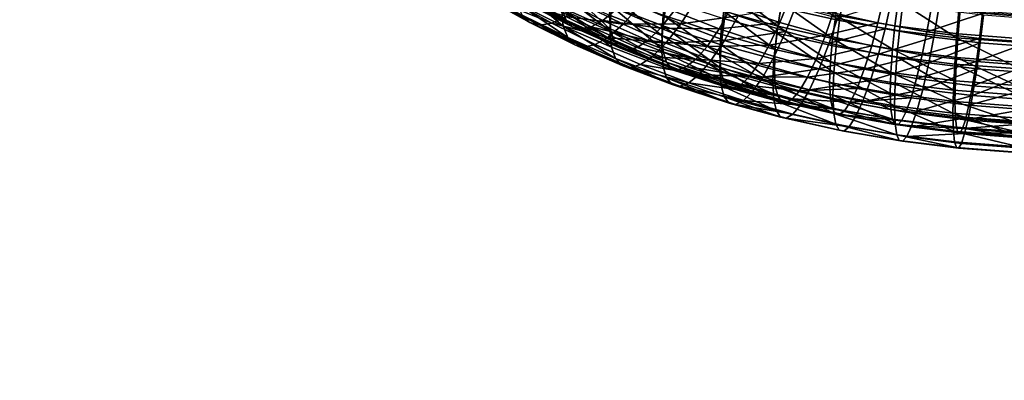
# Model space of a CAD drawing. Units: metres. Extents: x -8.9 to 2.4, y -4.9 to 4.9.
# Drawn here: x -1.5 to -1.3, y 0.5 to 0.5 of the extents above; entities that cross this region are included whole.
import ezdxf

# ---------------------------------------------------------------- set-up
doc = ezdxf.new("R2010")
doc.units = ezdxf.units.M
doc.linetypes.add('AUSGEZOGEN', pattern=[0])
doc.layers.add('Text Allgemein', color=7, linetype='AUSGEZOGEN', lineweight=25)
doc.layers.add('Vorh. Geländer', color=254, linetype='AUSGEZOGEN', lineweight=13)
doc.styles.add('ARIAL', font='ARIAL.TTF')

msp = doc.modelspace()

# ---------------------------------------------------------------- linework, layer by layer
at = {"layer": 'Vorh. Geländer', "color": 9, "linetype": 'AUSGEZOGEN', "lineweight": 25, "transparency": 33554687}
for points in [[(-1.39685, 0.52345, 0.50694), (-1.40553, 0.52675, 0.50972), (-1.40477, 0.53103, 0.50683), (-1.39617, 0.52776, 0.50409)], [(-1.39128, 0.52784, 0.54998), (-1.398, 0.53076, 0.55244), (-1.40082, 0.52682, 0.5499), (-1.39384, 0.52378, 0.54735)], [(-1.36703, 0.52435, 0.49581), (-1.37692, 0.52655, 0.49766), (-1.37599, 0.53106, 0.49675)], [(-1.36703, 0.52435, 0.49581), (-1.37599, 0.53106, 0.49675), (-1.36628, 0.5289, 0.49493)], [(-1.41935, 0.52398, 0.53287), (-1.42749, 0.52853, 0.53668), (-1.42889, 0.52985, 0.5323)], [(-1.41935, 0.52398, 0.53287), (-1.42889, 0.52985, 0.5323), (-1.42064, 0.52524, 0.52843)], [(-1.41319, 0.52437, 0.52636), (-1.42146, 0.52857, 0.52989), (-1.42221, 0.53036, 0.5261)], [(-1.41319, 0.52437, 0.52636), (-1.42221, 0.53036, 0.5261), (-1.41388, 0.52613, 0.52254)], [(-1.41369, 0.5234, 0.52098), (-1.42146, 0.52723, 0.5242), (-1.42179, 0.53036, 0.51971)], [(-1.41369, 0.5234, 0.52098), (-1.42179, 0.53036, 0.51971), (-1.41399, 0.52651, 0.51649)], [(-1.40565, 0.52246, 0.51946), (-1.41388, 0.52613, 0.52254), (-1.41416, 0.52893, 0.51851)], [(-1.40565, 0.52246, 0.51946), (-1.41416, 0.52893, 0.51851), (-1.4059, 0.52524, 0.51542)], [(-1.4058, 0.52294, 0.51349), (-1.41399, 0.52651, 0.51649), (-1.4137, 0.53032, 0.51271)], [(-1.4058, 0.52294, 0.51349), (-1.4137, 0.53032, 0.51271), (-1.40553, 0.52675, 0.50972)], [(-1.38708, 0.52201, 0.50645), (-1.39683, 0.52524, 0.50916), (-1.39621, 0.5291, 0.50659), (-1.38655, 0.5259, 0.50391)], [(-1.37742, 0.52337, 0.50178), (-1.38655, 0.5259, 0.50391), (-1.38578, 0.52978, 0.5023)], [(-1.37742, 0.52337, 0.50178), (-1.38578, 0.52978, 0.5023), (-1.37677, 0.52729, 0.50021)], [(-1.35767, 0.52344, 0.49698), (-1.36765, 0.52521, 0.49847), (-1.36696, 0.5293, 0.49767), (-1.35714, 0.52755, 0.49621)], [(-1.41764, 0.52352, 0.53731), (-1.42563, 0.52799, 0.54105), (-1.42749, 0.52853, 0.53668)], [(-1.41764, 0.52352, 0.53731), (-1.42749, 0.52853, 0.53668), (-1.41935, 0.52398, 0.53287)], [(-1.41561, 0.52386, 0.54153), (-1.42342, 0.52822, 0.54519), (-1.42563, 0.52799, 0.54105)], [(-1.41561, 0.52386, 0.54153), (-1.42563, 0.52799, 0.54105), (-1.41764, 0.52352, 0.53731)], [(-1.41327, 0.52498, 0.54551), (-1.42342, 0.52822, 0.54519), (-1.41561, 0.52386, 0.54153)], [(-1.41211, 0.52327, 0.53038), (-1.42028, 0.52742, 0.53386), (-1.42146, 0.52857, 0.52989)], [(-1.41211, 0.52327, 0.53038), (-1.42146, 0.52857, 0.52989), (-1.41319, 0.52437, 0.52636)], [(-1.41068, 0.52291, 0.53441), (-1.41871, 0.52699, 0.53783), (-1.42028, 0.52742, 0.53386)], [(-1.41068, 0.52291, 0.53441), (-1.42028, 0.52742, 0.53386), (-1.41211, 0.52327, 0.53038)], [(-1.40897, 0.52327, 0.53825), (-1.41684, 0.52727, 0.5416), (-1.41871, 0.52699, 0.53783), (-1.41068, 0.52291, 0.53441)], [(-1.40701, 0.52435, 0.54188), (-1.41469, 0.52825, 0.54515), (-1.41684, 0.52727, 0.5416), (-1.40897, 0.52327, 0.53825)], [(-1.40466, 0.52631, 0.54542), (-1.41469, 0.52825, 0.54515), (-1.40701, 0.52435, 0.54188)], [(-1.39705, 0.5218, 0.51253), (-1.4059, 0.52524, 0.51542), (-1.40566, 0.52867, 0.51204)], [(-1.39705, 0.5218, 0.51253), (-1.40566, 0.52867, 0.51204), (-1.39683, 0.52524, 0.50916)], [(-1.38703, 0.52025, 0.50426), (-1.39685, 0.52345, 0.50694), (-1.39617, 0.52776, 0.50409), (-1.38644, 0.52459, 0.50143)], [(-1.38415, 0.52512, 0.54771), (-1.39128, 0.52784, 0.54998), (-1.39384, 0.52378, 0.54735)], [(-1.37764, 0.52219, 0.49942), (-1.38644, 0.52459, 0.50143), (-1.3856, 0.52892, 0.49965)], [(-1.37764, 0.52219, 0.49942), (-1.3856, 0.52892, 0.49965), (-1.37692, 0.52655, 0.49766)], [(-1.3756, 0.5277, 0.54486), (-1.38526, 0.52668, 0.5457), (-1.3771, 0.52398, 0.54343)], [(-1.36819, 0.52127, 0.50002), (-1.37742, 0.52337, 0.50178), (-1.37677, 0.52729, 0.50021)], [(-1.36812, 0.52563, 0.54312), (-1.3756, 0.5277, 0.54486), (-1.3771, 0.52398, 0.54343), (-1.36938, 0.52184, 0.54164)], [(-1.36819, 0.52127, 0.50002), (-1.37677, 0.52729, 0.50021), (-1.36765, 0.52521, 0.49847)], [(-1.35957, 0.52802, 0.54245), (-1.36812, 0.52563, 0.54312), (-1.36054, 0.52391, 0.54168)], [(-1.35828, 0.52752, 0.54485), (-1.36738, 0.52473, 0.54549), (-1.35933, 0.52293, 0.54398)], [(-1.3569, 0.5226, 0.49435), (-1.36703, 0.52435, 0.49581), (-1.36628, 0.5289, 0.49493), (-1.35633, 0.52719, 0.49349)], [(-1.35151, 0.52659, 0.54125), (-1.35957, 0.52802, 0.54245), (-1.36054, 0.52391, 0.54168), (-1.35225, 0.52243, 0.54044)], [(-1.35028, 0.52615, 0.54369), (-1.35828, 0.52752, 0.54485), (-1.35933, 0.52293, 0.54398), (-1.35108, 0.52151, 0.54279)], [(-1.34699, 0.52208, 0.49584), (-1.35767, 0.52344, 0.49698), (-1.35714, 0.52755, 0.49621), (-1.34664, 0.52622, 0.49509)], [(-1.41294, 0.52144, 0.52524), (-1.42064, 0.52524, 0.52843), (-1.42146, 0.52723, 0.5242)], [(-1.41294, 0.52144, 0.52524), (-1.42146, 0.52723, 0.5242), (-1.41369, 0.5234, 0.52098)], [(-1.40552, 0.51984, 0.51799), (-1.41369, 0.5234, 0.52098), (-1.41399, 0.52651, 0.51649)], [(-1.40552, 0.51984, 0.51799), (-1.41399, 0.52651, 0.51649), (-1.4058, 0.52294, 0.51349)], [(-1.40503, 0.52072, 0.52331), (-1.41319, 0.52437, 0.52636), (-1.41388, 0.52613, 0.52254)], [(-1.40503, 0.52072, 0.52331), (-1.41388, 0.52613, 0.52254), (-1.40565, 0.52246, 0.51946)], [(-1.40359, 0.52369, 0.54653), (-1.41047, 0.52708, 0.54938), (-1.41327, 0.52498, 0.54551)], [(-1.40082, 0.52682, 0.5499), (-1.41047, 0.52708, 0.54938), (-1.40359, 0.52369, 0.54653)], [(-1.39729, 0.52303, 0.54266), (-1.40466, 0.52631, 0.54542), (-1.40701, 0.52435, 0.54188)], [(-1.39709, 0.51962, 0.5107), (-1.4058, 0.52294, 0.51349), (-1.40553, 0.52675, 0.50972)], [(-1.39709, 0.51962, 0.5107), (-1.40553, 0.52675, 0.50972), (-1.39685, 0.52345, 0.50694)], [(-1.395, 0.52592, 0.54576), (-1.40466, 0.52631, 0.54542), (-1.39729, 0.52303, 0.54266)], [(-1.39384, 0.52378, 0.54735), (-1.40082, 0.52682, 0.5499), (-1.40359, 0.52369, 0.54653)], [(-1.38734, 0.52295, 0.54326), (-1.395, 0.52592, 0.54576), (-1.39729, 0.52303, 0.54266)], [(-1.38526, 0.52668, 0.5457), (-1.395, 0.52592, 0.54576), (-1.38734, 0.52295, 0.54326)], [(-1.3771, 0.52398, 0.54343), (-1.38526, 0.52668, 0.5457), (-1.38734, 0.52295, 0.54326)], [(-1.37787, 0.51946, 0.50431), (-1.38708, 0.52201, 0.50645), (-1.38655, 0.5259, 0.50391)], [(-1.37787, 0.51946, 0.50431), (-1.38655, 0.5259, 0.50391), (-1.37742, 0.52337, 0.50178)], [(-1.37444, 0.52666, 0.54711), (-1.38415, 0.52512, 0.54771), (-1.37608, 0.5225, 0.5455)], [(-1.36761, 0.51995, 0.49754), (-1.37764, 0.52219, 0.49942), (-1.37692, 0.52655, 0.49766), (-1.36703, 0.52435, 0.49581)], [(-1.36738, 0.52473, 0.54549), (-1.37444, 0.52666, 0.54711), (-1.37608, 0.5225, 0.5455), (-1.36877, 0.5205, 0.54383)], [(-1.36054, 0.52391, 0.54168), (-1.36812, 0.52563, 0.54312), (-1.36938, 0.52184, 0.54164)], [(-1.34727, 0.52141, 0.49335), (-1.3569, 0.5226, 0.49435), (-1.35633, 0.52719, 0.49349)], [(-1.34727, 0.52141, 0.49335), (-1.35633, 0.52719, 0.49349), (-1.34687, 0.52602, 0.49251)], [(-1.34288, 0.52549, 0.54033), (-1.35151, 0.52659, 0.54125), (-1.35225, 0.52243, 0.54044)], [(-1.34269, 0.52521, 0.54291), (-1.35028, 0.52615, 0.54369), (-1.35108, 0.52151, 0.54279), (-1.34324, 0.52054, 0.54198)], [(-1.33644, 0.52059, 0.49266), (-1.34727, 0.52141, 0.49335), (-1.34687, 0.52602, 0.49251), (-1.33624, 0.52521, 0.49184)], [(-1.33687, 0.52131, 0.49519), (-1.34699, 0.52208, 0.49584), (-1.34664, 0.52622, 0.49509), (-1.33668, 0.52545, 0.49445)], [(-1.41175, 0.52023, 0.52972), (-1.41935, 0.52398, 0.53287), (-1.42064, 0.52524, 0.52843)], [(-1.41175, 0.52023, 0.52972), (-1.42064, 0.52524, 0.52843), (-1.41294, 0.52144, 0.52524)], [(-1.41018, 0.51984, 0.53422), (-1.41764, 0.52352, 0.53731), (-1.41935, 0.52398, 0.53287)], [(-1.41018, 0.51984, 0.53422), (-1.41935, 0.52398, 0.53287), (-1.41175, 0.52023, 0.52972)], [(-1.40616, 0.52148, 0.54257), (-1.41327, 0.52498, 0.54551), (-1.41561, 0.52386, 0.54153)], [(-1.40359, 0.52369, 0.54653), (-1.41327, 0.52498, 0.54551), (-1.40616, 0.52148, 0.54257)], [(-1.40405, 0.51967, 0.52736), (-1.41211, 0.52327, 0.53038), (-1.41319, 0.52437, 0.52636)], [(-1.40405, 0.51967, 0.52736), (-1.41319, 0.52437, 0.52636), (-1.40503, 0.52072, 0.52331)], [(-1.39942, 0.52096, 0.53904), (-1.40701, 0.52435, 0.54188), (-1.40897, 0.52327, 0.53825)], [(-1.39729, 0.52303, 0.54266), (-1.40701, 0.52435, 0.54188), (-1.39942, 0.52096, 0.53904)], [(-1.39682, 0.51903, 0.51659), (-1.40565, 0.52246, 0.51946), (-1.4059, 0.52524, 0.51542), (-1.39705, 0.5218, 0.51253)], [(-1.38727, 0.51856, 0.50982), (-1.39705, 0.5218, 0.51253), (-1.39683, 0.52524, 0.50916)], [(-1.38727, 0.51856, 0.50982), (-1.39683, 0.52524, 0.50916), (-1.38708, 0.52201, 0.50645)], [(-1.38415, 0.52512, 0.54771), (-1.39384, 0.52378, 0.54735), (-1.38644, 0.52096, 0.54498)], [(-1.3771, 0.52398, 0.54343), (-1.38734, 0.52295, 0.54326), (-1.37889, 0.52015, 0.54091)], [(-1.37814, 0.51783, 0.50223), (-1.38703, 0.52025, 0.50426), (-1.38644, 0.52459, 0.50143), (-1.37764, 0.52219, 0.49942)], [(-1.37608, 0.5225, 0.5455), (-1.38415, 0.52512, 0.54771), (-1.38644, 0.52096, 0.54498)], [(-1.36938, 0.52184, 0.54164), (-1.3771, 0.52398, 0.54343), (-1.37889, 0.52015, 0.54091)], [(-1.35933, 0.52293, 0.54398), (-1.36738, 0.52473, 0.54549), (-1.36877, 0.5205, 0.54383)], [(-1.35808, 0.51947, 0.49851), (-1.36819, 0.52127, 0.50002), (-1.36765, 0.52521, 0.49847)], [(-1.35808, 0.51947, 0.49851), (-1.36765, 0.52521, 0.49847), (-1.35767, 0.52344, 0.49698)], [(-1.35734, 0.51818, 0.49605), (-1.36761, 0.51995, 0.49754), (-1.36703, 0.52435, 0.49581), (-1.3569, 0.5226, 0.49435)], [(-1.34288, 0.52549, 0.54033), (-1.35225, 0.52243, 0.54044), (-1.34337, 0.52131, 0.53949)], [(-1.33471, 0.52486, 0.5398), (-1.34288, 0.52549, 0.54033), (-1.34337, 0.52131, 0.53949), (-1.33497, 0.52066, 0.53895)], [(-1.33415, 0.52456, 0.54237), (-1.34269, 0.52521, 0.54291), (-1.34324, 0.52054, 0.54198), (-1.33443, 0.51988, 0.54142)], [(-1.40831, 0.52026, 0.53851), (-1.41561, 0.52386, 0.54153), (-1.41764, 0.52352, 0.53731), (-1.41018, 0.51984, 0.53422)], [(-1.40616, 0.52148, 0.54257), (-1.41561, 0.52386, 0.54153), (-1.40831, 0.52026, 0.53851)], [(-1.40484, 0.51791, 0.52228), (-1.41294, 0.52144, 0.52524), (-1.41369, 0.5234, 0.52098)], [(-1.40484, 0.51791, 0.52228), (-1.41369, 0.5234, 0.52098), (-1.40552, 0.51984, 0.51799)], [(-1.40275, 0.51937, 0.53144), (-1.41068, 0.52291, 0.53441), (-1.41211, 0.52327, 0.53038)], [(-1.40275, 0.51937, 0.53144), (-1.41211, 0.52327, 0.53038), (-1.40405, 0.51967, 0.52736)], [(-1.4012, 0.5198, 0.53534), (-1.40897, 0.52327, 0.53825), (-1.41068, 0.52291, 0.53441), (-1.40275, 0.51937, 0.53144)], [(-1.39942, 0.52096, 0.53904), (-1.40897, 0.52327, 0.53825), (-1.4012, 0.5198, 0.53534)], [(-1.39636, 0.52053, 0.54388), (-1.40359, 0.52369, 0.54653), (-1.40616, 0.52148, 0.54257)], [(-1.39684, 0.51653, 0.51522), (-1.40552, 0.51984, 0.51799), (-1.4058, 0.52294, 0.51349), (-1.39709, 0.51962, 0.5107)], [(-1.39627, 0.51732, 0.52045), (-1.40503, 0.52072, 0.52331), (-1.40565, 0.52246, 0.51946)], [(-1.39627, 0.51732, 0.52045), (-1.40565, 0.52246, 0.51946), (-1.39682, 0.51903, 0.51659)], [(-1.39384, 0.52378, 0.54735), (-1.40359, 0.52369, 0.54653), (-1.39636, 0.52053, 0.54388)], [(-1.38938, 0.51996, 0.54008), (-1.39729, 0.52303, 0.54266), (-1.39942, 0.52096, 0.53904)], [(-1.38734, 0.52295, 0.54326), (-1.39729, 0.52303, 0.54266), (-1.38938, 0.51996, 0.54008)], [(-1.38723, 0.51641, 0.50801), (-1.39709, 0.51962, 0.5107), (-1.39685, 0.52345, 0.50694)], [(-1.38723, 0.51641, 0.50801), (-1.39685, 0.52345, 0.50694), (-1.38703, 0.52025, 0.50426)], [(-1.38644, 0.52096, 0.54498), (-1.39384, 0.52378, 0.54735), (-1.39636, 0.52053, 0.54388)], [(-1.37889, 0.52015, 0.54091), (-1.38734, 0.52295, 0.54326), (-1.38938, 0.51996, 0.54008)], [(-1.37608, 0.5225, 0.5455), (-1.38644, 0.52096, 0.54498), (-1.37805, 0.51823, 0.54269)], [(-1.36877, 0.5205, 0.54383), (-1.37608, 0.5225, 0.5455), (-1.37805, 0.51823, 0.54269), (-1.37046, 0.51616, 0.54096)], [(-1.36856, 0.51734, 0.50253), (-1.37787, 0.51946, 0.50431), (-1.37742, 0.52337, 0.50178)], [(-1.36856, 0.51734, 0.50253), (-1.37742, 0.52337, 0.50178), (-1.36819, 0.52127, 0.50002)], [(-1.36054, 0.52391, 0.54168), (-1.36938, 0.52184, 0.54164), (-1.36158, 0.52006, 0.54015)], [(-1.35933, 0.52293, 0.54398), (-1.36877, 0.5205, 0.54383), (-1.36046, 0.51865, 0.54227)], [(-1.35225, 0.52243, 0.54044), (-1.36054, 0.52391, 0.54168), (-1.36158, 0.52006, 0.54015), (-1.35304, 0.51854, 0.53887)], [(-1.35108, 0.52151, 0.54279), (-1.35933, 0.52293, 0.54398), (-1.36046, 0.51865, 0.54227)], [(-1.34726, 0.5181, 0.49736), (-1.35808, 0.51947, 0.49851), (-1.35767, 0.52344, 0.49698), (-1.34699, 0.52208, 0.49584)], [(-1.34757, 0.51698, 0.49504), (-1.35734, 0.51818, 0.49605), (-1.3569, 0.5226, 0.49435), (-1.34727, 0.52141, 0.49335)], [(-1.34337, 0.52131, 0.53949), (-1.35225, 0.52243, 0.54044), (-1.35304, 0.51854, 0.53887)], [(-1.40376, 0.51675, 0.5268), (-1.41175, 0.52023, 0.52972), (-1.41294, 0.52144, 0.52524)], [(-1.40376, 0.51675, 0.5268), (-1.41294, 0.52144, 0.52524), (-1.40484, 0.51791, 0.52228)], [(-1.39869, 0.51822, 0.53984), (-1.40616, 0.52148, 0.54257), (-1.40831, 0.52026, 0.53851), (-1.40064, 0.51691, 0.5357)], [(-1.39636, 0.52053, 0.54388), (-1.40616, 0.52148, 0.54257), (-1.39869, 0.51822, 0.53984)], [(-1.3954, 0.51631, 0.52454), (-1.40405, 0.51967, 0.52736), (-1.40503, 0.52072, 0.52331)], [(-1.3954, 0.51631, 0.52454), (-1.40503, 0.52072, 0.52331), (-1.39627, 0.51732, 0.52045)], [(-1.39128, 0.5178, 0.53638), (-1.39942, 0.52096, 0.53904), (-1.4012, 0.5198, 0.53534)], [(-1.38938, 0.51996, 0.54008), (-1.39942, 0.52096, 0.53904), (-1.39128, 0.5178, 0.53638)], [(-1.38707, 0.5158, 0.51388), (-1.39682, 0.51903, 0.51659), (-1.39705, 0.5218, 0.51253)], [(-1.38707, 0.5158, 0.51388), (-1.39705, 0.5218, 0.51253), (-1.38727, 0.51856, 0.50982)], [(-1.38644, 0.52096, 0.54498), (-1.39636, 0.52053, 0.54388), (-1.38868, 0.51761, 0.54143)], [(-1.37805, 0.51823, 0.54269), (-1.38644, 0.52096, 0.54498), (-1.38868, 0.51761, 0.54143), (-1.37998, 0.51478, 0.53906)], [(-1.37803, 0.51601, 0.50767), (-1.38727, 0.51856, 0.50982), (-1.38708, 0.52201, 0.50645), (-1.37787, 0.51946, 0.50431)], [(-1.36938, 0.52184, 0.54164), (-1.37889, 0.52015, 0.54091), (-1.37091, 0.51794, 0.53906)], [(-1.36801, 0.51557, 0.50033), (-1.37814, 0.51783, 0.50223), (-1.37764, 0.52219, 0.49942)], [(-1.36801, 0.51557, 0.50033), (-1.37764, 0.52219, 0.49942), (-1.36761, 0.51995, 0.49754)], [(-1.36158, 0.52006, 0.54015), (-1.36938, 0.52184, 0.54164), (-1.37091, 0.51794, 0.53906)], [(-1.35836, 0.51553, 0.50101), (-1.36856, 0.51734, 0.50253), (-1.36819, 0.52127, 0.50002)], [(-1.35836, 0.51553, 0.50101), (-1.36819, 0.52127, 0.50002), (-1.35808, 0.51947, 0.49851)], [(-1.35108, 0.52151, 0.54279), (-1.36046, 0.51865, 0.54227), (-1.35193, 0.51718, 0.54104)], [(-1.34337, 0.52131, 0.53949), (-1.35304, 0.51854, 0.53887), (-1.3439, 0.51739, 0.5379)], [(-1.34324, 0.52054, 0.54198), (-1.35108, 0.52151, 0.54279), (-1.35193, 0.51718, 0.54104)], [(-1.33659, 0.51615, 0.49435), (-1.34757, 0.51698, 0.49504), (-1.34727, 0.52141, 0.49335)], [(-1.33659, 0.51615, 0.49435), (-1.34727, 0.52141, 0.49335), (-1.33644, 0.52059, 0.49266)], [(-1.33701, 0.51732, 0.4967), (-1.34726, 0.5181, 0.49736), (-1.34699, 0.52208, 0.49584), (-1.33687, 0.52131, 0.49519)], [(-1.33497, 0.52066, 0.53895), (-1.34337, 0.52131, 0.53949), (-1.3439, 0.51739, 0.5379)], [(-1.33497, 0.52066, 0.53895), (-1.3439, 0.51739, 0.5379), (-1.33525, 0.51672, 0.53734)], [(-1.40234, 0.51642, 0.53135), (-1.41018, 0.51984, 0.53422), (-1.41175, 0.52023, 0.52972)], [(-1.40234, 0.51642, 0.53135), (-1.41175, 0.52023, 0.52972), (-1.40376, 0.51675, 0.5268)], [(-1.40064, 0.51691, 0.5357), (-1.40831, 0.52026, 0.53851), (-1.41018, 0.51984, 0.53422), (-1.40234, 0.51642, 0.53135)], [(-1.39623, 0.51463, 0.51953), (-1.40484, 0.51791, 0.52228), (-1.40552, 0.51984, 0.51799), (-1.39684, 0.51653, 0.51522)], [(-1.39424, 0.51606, 0.52866), (-1.40275, 0.51937, 0.53144), (-1.40405, 0.51967, 0.52736)], [(-1.39424, 0.51606, 0.52866), (-1.40405, 0.51967, 0.52736), (-1.3954, 0.51631, 0.52454)], [(-1.39286, 0.51656, 0.53262), (-1.4012, 0.5198, 0.53534), (-1.40275, 0.51937, 0.53144), (-1.39424, 0.51606, 0.52866)], [(-1.39128, 0.5178, 0.53638), (-1.4012, 0.5198, 0.53534), (-1.39286, 0.51656, 0.53262)], [(-1.38868, 0.51761, 0.54143), (-1.39636, 0.52053, 0.54388), (-1.39869, 0.51822, 0.53984)], [(-1.38702, 0.51334, 0.51254), (-1.39684, 0.51653, 0.51522), (-1.39709, 0.51962, 0.5107), (-1.38723, 0.51641, 0.50801)], [(-1.3866, 0.51412, 0.51777), (-1.39627, 0.51732, 0.52045), (-1.39682, 0.51903, 0.51659)], [(-1.3866, 0.51412, 0.51777), (-1.39682, 0.51903, 0.51659), (-1.38707, 0.5158, 0.51388)], [(-1.38065, 0.51706, 0.53766), (-1.38938, 0.51996, 0.54008), (-1.39128, 0.5178, 0.53638)], [(-1.37889, 0.52015, 0.54091), (-1.38938, 0.51996, 0.54008), (-1.38065, 0.51706, 0.53766)], [(-1.37831, 0.51398, 0.50597), (-1.38723, 0.51641, 0.50801), (-1.38703, 0.52025, 0.50426)], [(-1.37831, 0.51398, 0.50597), (-1.38703, 0.52025, 0.50426), (-1.37814, 0.51783, 0.50223)], [(-1.37091, 0.51794, 0.53906), (-1.37889, 0.52015, 0.54091), (-1.38065, 0.51706, 0.53766)], [(-1.36869, 0.51388, 0.50589), (-1.37803, 0.51601, 0.50767), (-1.37787, 0.51946, 0.50431), (-1.36856, 0.51734, 0.50253)], [(-1.36158, 0.52006, 0.54015), (-1.37091, 0.51794, 0.53906), (-1.36284, 0.51611, 0.53752)], [(-1.36046, 0.51865, 0.54227), (-1.36877, 0.5205, 0.54383), (-1.37046, 0.51616, 0.54096)], [(-1.35764, 0.51378, 0.49883), (-1.36801, 0.51557, 0.50033), (-1.36761, 0.51995, 0.49754), (-1.35734, 0.51818, 0.49605)], [(-1.35304, 0.51854, 0.53887), (-1.36158, 0.52006, 0.54015), (-1.36284, 0.51611, 0.53752)], [(-1.34745, 0.51414, 0.49985), (-1.35836, 0.51553, 0.50101), (-1.35808, 0.51947, 0.49851)], [(-1.34745, 0.51414, 0.49985), (-1.35808, 0.51947, 0.49851), (-1.34726, 0.5181, 0.49736)], [(-1.34324, 0.52054, 0.54198), (-1.35193, 0.51718, 0.54104), (-1.34383, 0.51618, 0.5402)], [(-1.33443, 0.51988, 0.54142), (-1.34324, 0.52054, 0.54198), (-1.34383, 0.51618, 0.5402), (-1.33472, 0.51549, 0.53962)], [(-1.39528, 0.51351, 0.52408), (-1.40376, 0.51675, 0.5268), (-1.40484, 0.51791, 0.52228)], [(-1.39528, 0.51351, 0.52408), (-1.40484, 0.51791, 0.52228), (-1.39623, 0.51463, 0.51953)], [(-1.39076, 0.5152, 0.5373), (-1.39869, 0.51822, 0.53984), (-1.40064, 0.51691, 0.5357)], [(-1.38868, 0.51761, 0.54143), (-1.39869, 0.51822, 0.53984), (-1.39076, 0.5152, 0.5373)], [(-1.38584, 0.51315, 0.52188), (-1.3954, 0.51631, 0.52454), (-1.39627, 0.51732, 0.52045)], [(-1.38584, 0.51315, 0.52188), (-1.39627, 0.51732, 0.52045), (-1.3866, 0.51412, 0.51777)], [(-1.38229, 0.51483, 0.53389), (-1.39128, 0.5178, 0.53638), (-1.39286, 0.51656, 0.53262)], [(-1.38065, 0.51706, 0.53766), (-1.39128, 0.5178, 0.53638), (-1.38229, 0.51483, 0.53389)], [(-1.37998, 0.51478, 0.53906), (-1.38868, 0.51761, 0.54143), (-1.39076, 0.5152, 0.5373)], [(-1.37787, 0.51325, 0.51174), (-1.38707, 0.5158, 0.51388), (-1.38727, 0.51856, 0.50982)], [(-1.37787, 0.51325, 0.51174), (-1.38727, 0.51856, 0.50982), (-1.37803, 0.51601, 0.50767)], [(-1.37091, 0.51794, 0.53906), (-1.38065, 0.51706, 0.53766), (-1.37241, 0.51478, 0.53574)], [(-1.37046, 0.51616, 0.54096), (-1.37805, 0.51823, 0.54269), (-1.37998, 0.51478, 0.53906)], [(-1.36815, 0.51172, 0.50407), (-1.37831, 0.51398, 0.50597), (-1.37814, 0.51783, 0.50223), (-1.36801, 0.51557, 0.50033)], [(-1.36284, 0.51611, 0.53752), (-1.37091, 0.51794, 0.53906), (-1.37241, 0.51478, 0.53574)], [(-1.36046, 0.51865, 0.54227), (-1.37046, 0.51616, 0.54096), (-1.36181, 0.51423, 0.53934)], [(-1.35846, 0.51206, 0.50436), (-1.36869, 0.51388, 0.50589), (-1.36856, 0.51734, 0.50253)], [(-1.35846, 0.51206, 0.50436), (-1.36856, 0.51734, 0.50253), (-1.35836, 0.51553, 0.50101)], [(-1.35304, 0.51854, 0.53887), (-1.36284, 0.51611, 0.53752), (-1.354, 0.51453, 0.5362)], [(-1.35193, 0.51718, 0.54104), (-1.36046, 0.51865, 0.54227), (-1.36181, 0.51423, 0.53934)], [(-1.34778, 0.51256, 0.49781), (-1.35764, 0.51378, 0.49883), (-1.35734, 0.51818, 0.49605)], [(-1.34778, 0.51256, 0.49781), (-1.35734, 0.51818, 0.49605), (-1.34757, 0.51698, 0.49504)], [(-1.3439, 0.51739, 0.5379), (-1.35304, 0.51854, 0.53887), (-1.354, 0.51453, 0.5362)], [(-1.3439, 0.51739, 0.5379), (-1.354, 0.51453, 0.5362), (-1.34454, 0.51333, 0.53519)], [(-1.33711, 0.51335, 0.49918), (-1.34745, 0.51414, 0.49985), (-1.34726, 0.5181, 0.49736)], [(-1.33711, 0.51335, 0.49918), (-1.34726, 0.5181, 0.49736), (-1.33701, 0.51732, 0.4967)], [(-1.33525, 0.51672, 0.53734), (-1.3439, 0.51739, 0.5379), (-1.34454, 0.51333, 0.53519)], [(-1.39401, 0.51324, 0.52869), (-1.40234, 0.51642, 0.53135), (-1.40376, 0.51675, 0.5268), (-1.39528, 0.51351, 0.52408)], [(-1.3925, 0.51381, 0.5331), (-1.40064, 0.51691, 0.5357), (-1.40234, 0.51642, 0.53135)], [(-1.3925, 0.51381, 0.5331), (-1.40234, 0.51642, 0.53135), (-1.39401, 0.51324, 0.52869)], [(-1.39076, 0.5152, 0.5373), (-1.40064, 0.51691, 0.5357), (-1.3925, 0.51381, 0.5331)], [(-1.3865, 0.51146, 0.51687), (-1.39623, 0.51463, 0.51953), (-1.39684, 0.51653, 0.51522), (-1.38702, 0.51334, 0.51254)], [(-1.38484, 0.51295, 0.52605), (-1.39424, 0.51606, 0.52866), (-1.3954, 0.51631, 0.52454)], [(-1.38484, 0.51295, 0.52605), (-1.3954, 0.51631, 0.52454), (-1.38584, 0.51315, 0.52188)], [(-1.38366, 0.51352, 0.53006), (-1.39286, 0.51656, 0.53262), (-1.39424, 0.51606, 0.52866)], [(-1.38366, 0.51352, 0.53006), (-1.39424, 0.51606, 0.52866), (-1.38484, 0.51295, 0.52605)], [(-1.38229, 0.51483, 0.53389), (-1.39286, 0.51656, 0.53262), (-1.38366, 0.51352, 0.53006)], [(-1.37813, 0.51091, 0.5105), (-1.38702, 0.51334, 0.51254), (-1.38723, 0.51641, 0.50801)], [(-1.37813, 0.51091, 0.5105), (-1.38723, 0.51641, 0.50801), (-1.37831, 0.51398, 0.50597)], [(-1.37746, 0.51159, 0.51564), (-1.3866, 0.51412, 0.51777), (-1.38707, 0.5158, 0.51388)], [(-1.37746, 0.51159, 0.51564), (-1.38707, 0.5158, 0.51388), (-1.37787, 0.51325, 0.51174)], [(-1.37241, 0.51478, 0.53574), (-1.38065, 0.51706, 0.53766), (-1.38229, 0.51483, 0.53389)], [(-1.37046, 0.51616, 0.54096), (-1.37998, 0.51478, 0.53906), (-1.37211, 0.51263, 0.53725)], [(-1.36855, 0.51113, 0.50996), (-1.37787, 0.51325, 0.51174), (-1.37803, 0.51601, 0.50767), (-1.36869, 0.51388, 0.50589)], [(-1.36284, 0.51611, 0.53752), (-1.37241, 0.51478, 0.53574), (-1.36407, 0.51288, 0.53415)], [(-1.36181, 0.51423, 0.53934), (-1.37046, 0.51616, 0.54096), (-1.37211, 0.51263, 0.53725)], [(-1.354, 0.51453, 0.5362), (-1.36284, 0.51611, 0.53752), (-1.36407, 0.51288, 0.53415), (-1.35494, 0.51126, 0.53278)], [(-1.35193, 0.51718, 0.54104), (-1.36181, 0.51423, 0.53934), (-1.35296, 0.51271, 0.53806)], [(-1.34383, 0.51618, 0.5402), (-1.35193, 0.51718, 0.54104), (-1.35296, 0.51271, 0.53806)], [(-1.34383, 0.51618, 0.5402), (-1.35296, 0.51271, 0.53806), (-1.34454, 0.51166, 0.53718)], [(-1.3367, 0.51173, 0.49711), (-1.34778, 0.51256, 0.49781), (-1.34757, 0.51698, 0.49504)], [(-1.3367, 0.51173, 0.49711), (-1.34757, 0.51698, 0.49504), (-1.33659, 0.51615, 0.49435)], [(-1.33525, 0.51672, 0.53734), (-1.34454, 0.51333, 0.53519), (-1.33558, 0.51265, 0.53462)], [(-1.33472, 0.51549, 0.53962), (-1.34383, 0.51618, 0.5402), (-1.34454, 0.51166, 0.53718)], [(-1.38567, 0.51039, 0.52146), (-1.39528, 0.51351, 0.52408), (-1.39623, 0.51463, 0.51953)], [(-1.38567, 0.51039, 0.52146), (-1.39623, 0.51463, 0.51953), (-1.3865, 0.51146, 0.51687)], [(-1.38177, 0.51228, 0.53485), (-1.39076, 0.5152, 0.5373), (-1.3925, 0.51381, 0.5331)], [(-1.37998, 0.51478, 0.53906), (-1.39076, 0.5152, 0.5373), (-1.38177, 0.51228, 0.53485)], [(-1.37682, 0.51065, 0.51979), (-1.38584, 0.51315, 0.52188), (-1.3866, 0.51412, 0.51777)], [(-1.37682, 0.51065, 0.51979), (-1.3866, 0.51412, 0.51777), (-1.37746, 0.51159, 0.51564)], [(-1.3738, 0.51247, 0.53191), (-1.38229, 0.51483, 0.53389), (-1.38366, 0.51352, 0.53006)], [(-1.37241, 0.51478, 0.53574), (-1.38229, 0.51483, 0.53389), (-1.3738, 0.51247, 0.53191)], [(-1.37211, 0.51263, 0.53725), (-1.37998, 0.51478, 0.53906), (-1.38177, 0.51228, 0.53485), (-1.37364, 0.51006, 0.53299)], [(-1.36801, 0.50865, 0.50861), (-1.37813, 0.51091, 0.5105), (-1.37831, 0.51398, 0.50597)], [(-1.36801, 0.50865, 0.50861), (-1.37831, 0.51398, 0.50597), (-1.36815, 0.51172, 0.50407)], [(-1.36407, 0.51288, 0.53415), (-1.37241, 0.51478, 0.53574), (-1.3738, 0.51247, 0.53191)], [(-1.36181, 0.51423, 0.53934), (-1.37211, 0.51263, 0.53725), (-1.36315, 0.51063, 0.53558)], [(-1.35775, 0.50992, 0.50257), (-1.36815, 0.51172, 0.50407), (-1.36801, 0.51557, 0.50033)], [(-1.35775, 0.50992, 0.50257), (-1.36801, 0.51557, 0.50033), (-1.35764, 0.51378, 0.49883)], [(-1.35296, 0.51271, 0.53806), (-1.36181, 0.51423, 0.53934), (-1.36315, 0.51063, 0.53558)], [(-1.34752, 0.51067, 0.5032), (-1.35846, 0.51206, 0.50436), (-1.35836, 0.51553, 0.50101)], [(-1.34752, 0.51067, 0.5032), (-1.35836, 0.51553, 0.50101), (-1.34745, 0.51414, 0.49985)], [(-1.34454, 0.51333, 0.53519), (-1.354, 0.51453, 0.5362), (-1.35494, 0.51126, 0.53278), (-1.34517, 0.51002, 0.53175)], [(-1.33715, 0.50988, 0.50253), (-1.34752, 0.51067, 0.5032), (-1.34745, 0.51414, 0.49985), (-1.33711, 0.51335, 0.49918)], [(-1.33472, 0.51549, 0.53962), (-1.34454, 0.51166, 0.53718), (-1.33508, 0.51095, 0.53659)], [(-1.38457, 0.51018, 0.52611), (-1.39401, 0.51324, 0.52869), (-1.39528, 0.51351, 0.52408)], [(-1.38457, 0.51018, 0.52611), (-1.39528, 0.51351, 0.52408), (-1.38567, 0.51039, 0.52146)], [(-1.38327, 0.51081, 0.53058), (-1.3925, 0.51381, 0.5331), (-1.39401, 0.51324, 0.52869)], [(-1.38327, 0.51081, 0.53058), (-1.39401, 0.51324, 0.52869), (-1.38457, 0.51018, 0.52611)], [(-1.38177, 0.51228, 0.53485), (-1.3925, 0.51381, 0.5331), (-1.38327, 0.51081, 0.53058)], [(-1.37768, 0.50906, 0.51485), (-1.3865, 0.51146, 0.51687), (-1.38702, 0.51334, 0.51254)], [(-1.37768, 0.50906, 0.51485), (-1.38702, 0.51334, 0.51254), (-1.37813, 0.51091, 0.5105)], [(-1.37597, 0.5105, 0.52399), (-1.38484, 0.51295, 0.52605), (-1.38584, 0.51315, 0.52188)], [(-1.37597, 0.5105, 0.52399), (-1.38584, 0.51315, 0.52188), (-1.37682, 0.51065, 0.51979)], [(-1.37496, 0.51111, 0.52804), (-1.38366, 0.51352, 0.53006), (-1.38484, 0.51295, 0.52605)], [(-1.37496, 0.51111, 0.52804), (-1.38484, 0.51295, 0.52605), (-1.37597, 0.5105, 0.52399)], [(-1.3738, 0.51247, 0.53191), (-1.38366, 0.51352, 0.53006), (-1.37496, 0.51111, 0.52804)], [(-1.36822, 0.50948, 0.51388), (-1.37746, 0.51159, 0.51564), (-1.37787, 0.51325, 0.51174)], [(-1.36822, 0.50948, 0.51388), (-1.37787, 0.51325, 0.51174), (-1.36855, 0.51113, 0.50996)], [(-1.36521, 0.51052, 0.53027), (-1.3738, 0.51247, 0.53191), (-1.37496, 0.51111, 0.52804)], [(-1.36407, 0.51288, 0.53415), (-1.3738, 0.51247, 0.53191), (-1.36521, 0.51052, 0.53027)], [(-1.36315, 0.51063, 0.53558), (-1.37211, 0.51263, 0.53725), (-1.37364, 0.51006, 0.53299), (-1.36438, 0.50799, 0.53126)], [(-1.35836, 0.50932, 0.50844), (-1.36855, 0.51113, 0.50996), (-1.36869, 0.51388, 0.50589)], [(-1.35836, 0.50932, 0.50844), (-1.36869, 0.51388, 0.50589), (-1.35846, 0.51206, 0.50436)], [(-1.35494, 0.51126, 0.53278), (-1.36407, 0.51288, 0.53415), (-1.36521, 0.51052, 0.53027)], [(-1.35296, 0.51271, 0.53806), (-1.36315, 0.51063, 0.53558), (-1.35396, 0.50905, 0.53425)], [(-1.34786, 0.5087, 0.50154), (-1.35775, 0.50992, 0.50257), (-1.35764, 0.51378, 0.49883)], [(-1.34786, 0.5087, 0.50154), (-1.35764, 0.51378, 0.49883), (-1.34778, 0.51256, 0.49781)], [(-1.34454, 0.51166, 0.53718), (-1.35296, 0.51271, 0.53806), (-1.35396, 0.50905, 0.53425)], [(-1.33673, 0.50786, 0.50084), (-1.34786, 0.5087, 0.50154), (-1.34778, 0.51256, 0.49781), (-1.3367, 0.51173, 0.49711)], [(-1.33558, 0.51265, 0.53462), (-1.34454, 0.51333, 0.53519), (-1.34517, 0.51002, 0.53175)], [(-1.33558, 0.51265, 0.53462), (-1.34517, 0.51002, 0.53175), (-1.33591, 0.50931, 0.53115)], [(-1.37698, 0.50802, 0.51947), (-1.38567, 0.51039, 0.52146), (-1.3865, 0.51146, 0.51687)], [(-1.37698, 0.50802, 0.51947), (-1.3865, 0.51146, 0.51687), (-1.37768, 0.50906, 0.51485)], [(-1.37493, 0.50853, 0.52867), (-1.38327, 0.51081, 0.53058), (-1.38457, 0.51018, 0.52611)], [(-1.37364, 0.51006, 0.53299), (-1.38177, 0.51228, 0.53485), (-1.38327, 0.51081, 0.53058)], [(-1.37364, 0.51006, 0.53299), (-1.38327, 0.51081, 0.53058), (-1.37493, 0.50853, 0.52867)], [(-1.36765, 0.50682, 0.51297), (-1.37768, 0.50906, 0.51485), (-1.37813, 0.51091, 0.5105)], [(-1.36765, 0.50682, 0.51297), (-1.37813, 0.51091, 0.5105), (-1.36801, 0.50865, 0.50861)], [(-1.36769, 0.50858, 0.51805), (-1.37682, 0.51065, 0.51979), (-1.37746, 0.51159, 0.51564)], [(-1.36769, 0.50858, 0.51805), (-1.37746, 0.51159, 0.51564), (-1.36822, 0.50948, 0.51388)], [(-1.367, 0.50845, 0.52228), (-1.37597, 0.5105, 0.52399), (-1.37682, 0.51065, 0.51979)], [(-1.367, 0.50845, 0.52228), (-1.37682, 0.51065, 0.51979), (-1.36769, 0.50858, 0.51805)], [(-1.36617, 0.50911, 0.52636), (-1.37496, 0.51111, 0.52804), (-1.37597, 0.5105, 0.52399)], [(-1.36521, 0.51052, 0.53027), (-1.37496, 0.51111, 0.52804), (-1.36617, 0.50911, 0.52636)], [(-1.3581, 0.50768, 0.51237), (-1.36822, 0.50948, 0.51388), (-1.36855, 0.51113, 0.50996)], [(-1.3581, 0.50768, 0.51237), (-1.36855, 0.51113, 0.50996), (-1.35836, 0.50932, 0.50844)], [(-1.35764, 0.50687, 0.50711), (-1.36801, 0.50865, 0.50861), (-1.36815, 0.51172, 0.50407)], [(-1.35764, 0.50687, 0.50711), (-1.36815, 0.51172, 0.50407), (-1.35775, 0.50992, 0.50257)], [(-1.35494, 0.51126, 0.53278), (-1.36521, 0.51052, 0.53027), (-1.35581, 0.50885, 0.52887)], [(-1.35396, 0.50905, 0.53425), (-1.36315, 0.51063, 0.53558), (-1.36438, 0.50799, 0.53126), (-1.3549, 0.50636, 0.52989)], [(-1.34745, 0.50794, 0.50728), (-1.35836, 0.50932, 0.50844), (-1.35846, 0.51206, 0.50436), (-1.34752, 0.51067, 0.5032)], [(-1.34517, 0.51002, 0.53175), (-1.35494, 0.51126, 0.53278), (-1.35581, 0.50885, 0.52887), (-1.34575, 0.50757, 0.5278)], [(-1.34454, 0.51166, 0.53718), (-1.35396, 0.50905, 0.53425), (-1.34524, 0.50797, 0.53334)], [(-1.33711, 0.50714, 0.50661), (-1.34745, 0.50794, 0.50728), (-1.34752, 0.51067, 0.5032)], [(-1.33711, 0.50714, 0.50661), (-1.34752, 0.51067, 0.5032), (-1.33715, 0.50988, 0.50253)], [(-1.33508, 0.51095, 0.53659), (-1.34454, 0.51166, 0.53718), (-1.34524, 0.50797, 0.53334), (-1.33543, 0.50723, 0.53272)], [(-1.37604, 0.50785, 0.52416), (-1.38457, 0.51018, 0.52611), (-1.38567, 0.51039, 0.52146)], [(-1.37604, 0.50785, 0.52416), (-1.38567, 0.51039, 0.52146), (-1.37698, 0.50802, 0.51947)], [(-1.37493, 0.50853, 0.52867), (-1.38457, 0.51018, 0.52611), (-1.37604, 0.50785, 0.52416)], [(-1.36708, 0.50581, 0.51762), (-1.37698, 0.50802, 0.51947), (-1.37768, 0.50906, 0.51485), (-1.36765, 0.50682, 0.51297)], [(-1.36617, 0.50911, 0.52636), (-1.37597, 0.5105, 0.52399), (-1.367, 0.50845, 0.52228)], [(-1.36438, 0.50799, 0.53126), (-1.37364, 0.51006, 0.53299), (-1.37493, 0.50853, 0.52867), (-1.36542, 0.50641, 0.52689)], [(-1.3577, 0.5068, 0.51655), (-1.36769, 0.50858, 0.51805), (-1.36822, 0.50948, 0.51388)], [(-1.3577, 0.5068, 0.51655), (-1.36822, 0.50948, 0.51388), (-1.3581, 0.50768, 0.51237)], [(-1.35654, 0.50739, 0.52492), (-1.36617, 0.50911, 0.52636), (-1.367, 0.50845, 0.52228)], [(-1.35581, 0.50885, 0.52887), (-1.36521, 0.51052, 0.53027), (-1.36617, 0.50911, 0.52636), (-1.35654, 0.50739, 0.52492)], [(-1.34728, 0.50631, 0.51122), (-1.3581, 0.50768, 0.51237), (-1.35836, 0.50932, 0.50844), (-1.34745, 0.50794, 0.50728)], [(-1.34778, 0.50565, 0.50609), (-1.35764, 0.50687, 0.50711), (-1.35775, 0.50992, 0.50257)], [(-1.34778, 0.50565, 0.50609), (-1.35775, 0.50992, 0.50257), (-1.34786, 0.5087, 0.50154)], [(-1.34524, 0.50797, 0.53334), (-1.35396, 0.50905, 0.53425), (-1.3549, 0.50636, 0.52989)], [(-1.33591, 0.50931, 0.53115), (-1.34517, 0.51002, 0.53175), (-1.34575, 0.50757, 0.5278)], [(-1.33591, 0.50931, 0.53115), (-1.34575, 0.50757, 0.5278), (-1.33622, 0.50684, 0.52719)], [(-1.36632, 0.50568, 0.52234), (-1.37604, 0.50785, 0.52416), (-1.37698, 0.50802, 0.51947)], [(-1.36632, 0.50568, 0.52234), (-1.37698, 0.50802, 0.51947), (-1.36708, 0.50581, 0.51762)], [(-1.36542, 0.50641, 0.52689), (-1.37493, 0.50853, 0.52867), (-1.37604, 0.50785, 0.52416)], [(-1.36542, 0.50641, 0.52689), (-1.37604, 0.50785, 0.52416), (-1.36632, 0.50568, 0.52234)], [(-1.35736, 0.50505, 0.51149), (-1.36765, 0.50682, 0.51297), (-1.36801, 0.50865, 0.50861)], [(-1.35736, 0.50505, 0.51149), (-1.36801, 0.50865, 0.50861), (-1.35764, 0.50687, 0.50711)], [(-1.35717, 0.50671, 0.52081), (-1.367, 0.50845, 0.52228), (-1.36769, 0.50858, 0.51805)], [(-1.35717, 0.50671, 0.52081), (-1.36769, 0.50858, 0.51805), (-1.3577, 0.5068, 0.51655)], [(-1.35654, 0.50739, 0.52492), (-1.367, 0.50845, 0.52228), (-1.35717, 0.50671, 0.52081)], [(-1.3549, 0.50636, 0.52989), (-1.36438, 0.50799, 0.53126), (-1.36542, 0.50641, 0.52689), (-1.35568, 0.50474, 0.52548)], [(-1.34701, 0.50544, 0.51542), (-1.3577, 0.5068, 0.51655), (-1.3581, 0.50768, 0.51237), (-1.34728, 0.50631, 0.51122)], [(-1.34623, 0.50609, 0.52383), (-1.35654, 0.50739, 0.52492), (-1.35717, 0.50671, 0.52081)], [(-1.34575, 0.50757, 0.5278), (-1.35581, 0.50885, 0.52887), (-1.35654, 0.50739, 0.52492), (-1.34623, 0.50609, 0.52383)], [(-1.34524, 0.50797, 0.53334), (-1.3549, 0.50636, 0.52989), (-1.34589, 0.50524, 0.52895)], [(-1.3367, 0.50481, 0.50538), (-1.34778, 0.50565, 0.50609), (-1.34786, 0.5087, 0.50154)], [(-1.3367, 0.50481, 0.50538), (-1.34786, 0.5087, 0.50154), (-1.33673, 0.50786, 0.50084)], [(-1.33702, 0.50552, 0.51056), (-1.34728, 0.50631, 0.51122), (-1.34745, 0.50794, 0.50728)], [(-1.33702, 0.50552, 0.51056), (-1.34745, 0.50794, 0.50728), (-1.33711, 0.50714, 0.50661)], [(-1.33622, 0.50684, 0.52719), (-1.34575, 0.50757, 0.5278), (-1.34623, 0.50609, 0.52383)], [(-1.33543, 0.50723, 0.53272), (-1.34524, 0.50797, 0.53334), (-1.34589, 0.50524, 0.52895), (-1.33575, 0.50448, 0.52831)], [(-1.35693, 0.50406, 0.51615), (-1.36708, 0.50581, 0.51762), (-1.36765, 0.50682, 0.51297)], [(-1.35693, 0.50406, 0.51615), (-1.36765, 0.50682, 0.51297), (-1.35736, 0.50505, 0.51149)], [(-1.35636, 0.50397, 0.5209), (-1.36632, 0.50568, 0.52234), (-1.36708, 0.50581, 0.51762)], [(-1.35636, 0.50397, 0.5209), (-1.36708, 0.50581, 0.51762), (-1.35693, 0.50406, 0.51615)], [(-1.35568, 0.50474, 0.52548), (-1.36542, 0.50641, 0.52689), (-1.36632, 0.50568, 0.52234), (-1.35636, 0.50397, 0.5209)], [(-1.34666, 0.50537, 0.51969), (-1.35717, 0.50671, 0.52081), (-1.3577, 0.5068, 0.51655)], [(-1.34666, 0.50537, 0.51969), (-1.3577, 0.5068, 0.51655), (-1.34701, 0.50544, 0.51542)], [(-1.34759, 0.50384, 0.51047), (-1.35736, 0.50505, 0.51149), (-1.35764, 0.50687, 0.50711), (-1.34778, 0.50565, 0.50609)], [(-1.34623, 0.50609, 0.52383), (-1.35717, 0.50671, 0.52081), (-1.34666, 0.50537, 0.51969)], [(-1.34589, 0.50524, 0.52895), (-1.3549, 0.50636, 0.52989), (-1.35568, 0.50474, 0.52548)], [(-1.3366, 0.50301, 0.50978), (-1.34759, 0.50384, 0.51047), (-1.34778, 0.50565, 0.50609)], [(-1.3366, 0.50301, 0.50978), (-1.34778, 0.50565, 0.50609), (-1.3367, 0.50481, 0.50538)], [(-1.33688, 0.50466, 0.51476), (-1.34701, 0.50544, 0.51542), (-1.34728, 0.50631, 0.51122)], [(-1.33688, 0.50466, 0.51476), (-1.34728, 0.50631, 0.51122), (-1.33702, 0.50552, 0.51056)], [(-1.33647, 0.50534, 0.5232), (-1.34623, 0.50609, 0.52383), (-1.34666, 0.50537, 0.51969)], [(-1.33622, 0.50684, 0.52719), (-1.34623, 0.50609, 0.52383), (-1.33647, 0.50534, 0.5232)], [(-1.34729, 0.50287, 0.51515), (-1.35693, 0.50406, 0.51615), (-1.35736, 0.50505, 0.51149)], [(-1.34729, 0.50287, 0.51515), (-1.35736, 0.50505, 0.51149), (-1.34759, 0.50384, 0.51047)], [(-1.3469, 0.50279, 0.51992), (-1.35636, 0.50397, 0.5209), (-1.35693, 0.50406, 0.51615)], [(-1.3469, 0.50279, 0.51992), (-1.35693, 0.50406, 0.51615), (-1.34729, 0.50287, 0.51515)], [(-1.34643, 0.50359, 0.52452), (-1.35568, 0.50474, 0.52548), (-1.35636, 0.50397, 0.5209), (-1.3469, 0.50279, 0.51992)], [(-1.34589, 0.50524, 0.52895), (-1.35568, 0.50474, 0.52548), (-1.34643, 0.50359, 0.52452)], [(-1.33669, 0.50461, 0.51905), (-1.34666, 0.50537, 0.51969), (-1.34701, 0.50544, 0.51542)], [(-1.33669, 0.50461, 0.51905), (-1.34701, 0.50544, 0.51542), (-1.33688, 0.50466, 0.51476)], [(-1.33647, 0.50534, 0.5232), (-1.34666, 0.50537, 0.51969), (-1.33669, 0.50461, 0.51905)], [(-1.33575, 0.50448, 0.52831), (-1.34589, 0.50524, 0.52895), (-1.34643, 0.50359, 0.52452), (-1.33602, 0.5028, 0.52386)], [(-1.33645, 0.50205, 0.51447), (-1.34729, 0.50287, 0.51515), (-1.34759, 0.50384, 0.51047), (-1.3366, 0.50301, 0.50978)], [(-1.33626, 0.50199, 0.51924), (-1.3469, 0.50279, 0.51992), (-1.34729, 0.50287, 0.51515), (-1.33645, 0.50205, 0.51447)], [(-1.33602, 0.5028, 0.52386), (-1.34643, 0.50359, 0.52452), (-1.3469, 0.50279, 0.51992), (-1.33626, 0.50199, 0.51924)]]:
    msp.add_3dface(points, dxfattribs=at)

# ---------------------------------------------------------------- texts
at = {"layer": 'Text Allgemein', "color": 1, "linetype": 'AUSGEZOGEN', "lineweight": 25, "transparency": 33554687, "insert": (-1.97973, 0.77222), "char_height": 0.18, "width": 1.7477836, "attachment_point": 1, "line_spacing_factor": 1.024096, "style": 'ARIAL'}
msp.add_mtext('\\A1;{\\fArial|i0|b0;\\H0.180000;\\W0.833333;\\C1;HAGS-Equipment}\\P{\\fArial|i0|b0;\\H0.180000;\\W0.833333;\\C1;to be added}\\P', dxfattribs=at)

doc.saveas('drawing.dxf')
